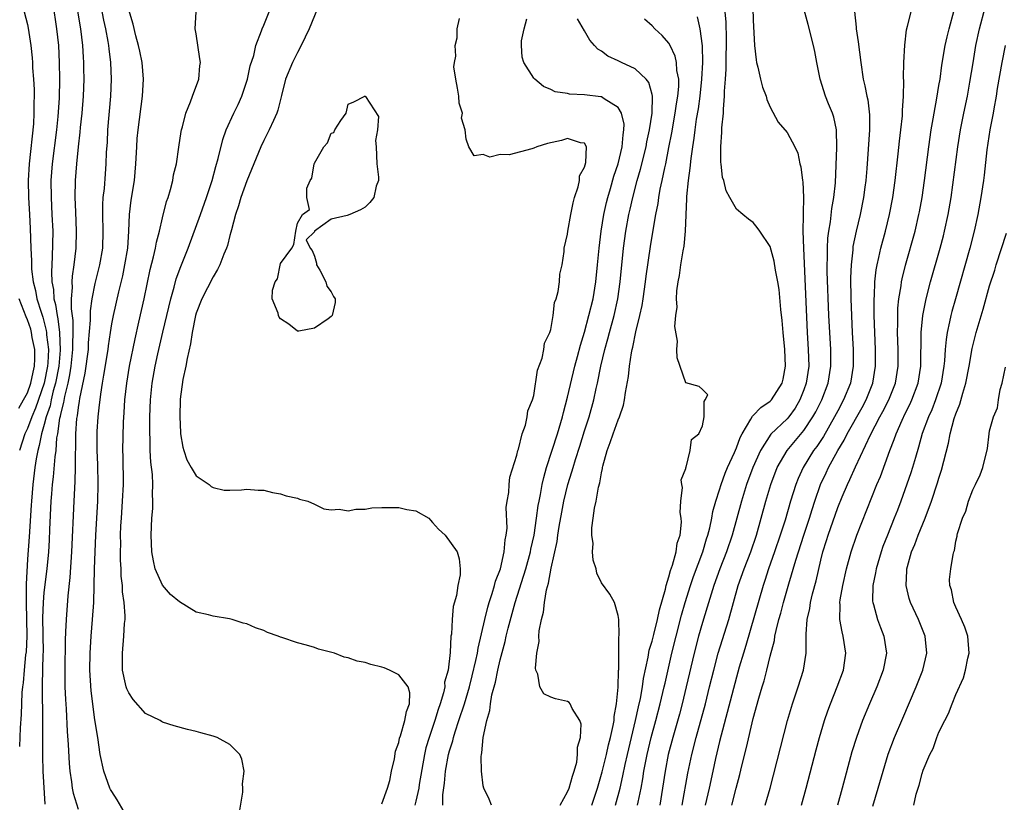
# Model space of a CAD drawing. Units: inches. Extents: x 2607000 to 2610000, y 1518000 to 1521000.
# Drawn here: x 2609002 to 2609119, y 1518547 to 1518640 of the extents above; entities that cross this region are included whole.
import ezdxf

# ---------------------------------------------------------------- set-up
doc = ezdxf.new("R2010")
doc.units = ezdxf.units.IN
doc.header["$MEASUREMENT"] = 0
doc.layers.add('LD26071518_2ft', color=73, linetype='Continuous')

msp = doc.modelspace()

# ---------------------------------------------------------------- linework, layer by layer
at = {"layer": 'LD26071518_2ft'}
for points, elevation in [([(2609005.09, 1518547.09), (2609004.88, 1518551), (2609004.83, 1518552.83), (2609004.81, 1518556.81), (2609004.82, 1518557.18), (2609004.77, 1518560.77), (2609004.8, 1518561.2), (2609004.87, 1518564.87), (2609004.89, 1518565.11), (2609004.83, 1518569.17), (2609004.9, 1518571), (2609005, 1518572.17), (2609005.34, 1518575), (2609005.52, 1518577), (2609005.62, 1518578.38), (2609005.67, 1518579.67), (2609005.83, 1518583), (2609005.89, 1518583.89), (2609005.98, 1518585), (2609006.1, 1518585.9), (2609006.28, 1518588.28), (2609006.39, 1518589), (2609006.5, 1518590.5), (2609006.59, 1518591), (2609006.86, 1518592.86), (2609006.92, 1518593.08), (2609007, 1518593.46), (2609007.31, 1518594.69), (2609007.43, 1518595.43), (2609007.82, 1518597), (2609008.03, 1518597.97), (2609008.19, 1518599), (2609008.4, 1518601), (2609008.38, 1518601.62), (2609008.43, 1518603), (2609008.41, 1518604.41), (2609008.21, 1518605.79), (2609008.22, 1518607), (2609008.33, 1518608.33), (2609008.29, 1518609), (2609008.33, 1518609.67), (2609008.55, 1518611), (2609008.79, 1518613), (2609008.82, 1518615), (2609008.72, 1518617.28), (2609008.67, 1518619), (2609008.71, 1518621), (2609008.85, 1518623), (2609009.04, 1518625), (2609009.25, 1518626.75), (2609009.3, 1518627.3), (2609009.49, 1518629), (2609009.65, 1518631), (2609009.71, 1518633), (2609009.7, 1518634.3), (2609009.69, 1518635), (2609009.64, 1518635.64), (2609009.58, 1518637), (2609009.33, 1518639), (2609008.67, 1518643)], 7426), ([(2609011.37, 1518643.37), (2609012.02, 1518640.02), (2609012.24, 1518639), (2609012.53, 1518637.47), (2609012.6, 1518637), (2609012.63, 1518636.63), (2609012.84, 1518635), (2609012.93, 1518633), (2609012.86, 1518631), (2609012.5, 1518627), (2609012.43, 1518625.57), (2609012.34, 1518624.34), (2609012.29, 1518623), (2609012.2, 1518621.8), (2609012.08, 1518620.08), (2609011.95, 1518619), (2609011.89, 1518618.11), (2609011.88, 1518617), (2609011.94, 1518615), (2609011.9, 1518613), (2609011.56, 1518611), (2609011, 1518608.82), (2609010.64, 1518607), (2609010.43, 1518605.57), (2609010.44, 1518604.44), (2609010.21, 1518601.79), (2609010.18, 1518601), (2609009.81, 1518598.19), (2609009.17, 1518595.17), (2609009.13, 1518594.87), (2609009, 1518594.11), (2609008.88, 1518593.12), (2609008.82, 1518592.82), (2609008.7, 1518591), (2609008.7, 1518589.3), (2609008.65, 1518588.65), (2609008.67, 1518587), (2609008.63, 1518585.37), (2609008.56, 1518584.56), (2609008.48, 1518583), (2609008.24, 1518577), (2609008.04, 1518573.96), (2609007.8, 1518571.8), (2609007.58, 1518569), (2609007.53, 1518567.53), (2609007.47, 1518566.53), (2609007.43, 1518563), (2609007.45, 1518561), (2609007.51, 1518559.51), (2609007.59, 1518558.41), (2609007.72, 1518555.72), (2609007.83, 1518554.17), (2609007.93, 1518551.93), (2609008.03, 1518551), (2609008.24, 1518549.76), (2609008.32, 1518549), (2609008.42, 1518548.42), (2609009, 1518546.51)], 7424), ([(2609088.91, 1518643), (2609089, 1518640.01), (2609089.15, 1518637), (2609089.32, 1518635.32), (2609089.38, 1518635), (2609089.54, 1518634.46), (2609089.85, 1518633), (2609090.07, 1518632.07), (2609090.52, 1518631), (2609090.61, 1518630.61), (2609091, 1518629.72), (2609091.93, 1518627.93), (2609093, 1518626.71), (2609093.91, 1518625), (2609094.26, 1518624.26), (2609094.5, 1518623), (2609094.64, 1518622.64), (2609094.84, 1518621), (2609094.87, 1518620.87), (2609094.96, 1518619), (2609094.89, 1518617.1), (2609094.92, 1518616.92), (2609094.87, 1518615), (2609094.93, 1518613), (2609095.38, 1518603), (2609095.51, 1518601), (2609095.56, 1518599), (2609095.28, 1518597), (2609095, 1518596.22), (2609094.53, 1518595), (2609093.96, 1518594.04), (2609093.19, 1518593), (2609093, 1518592.78), (2609091.07, 1518590.93), (2609089.85, 1518589), (2609088.93, 1518587), (2609088.19, 1518585), (2609087.59, 1518583), (2609086.49, 1518579), (2609085.82, 1518577), (2609085.04, 1518575), (2609084.31, 1518573), (2609084, 1518572), (2609083.55, 1518570.45), (2609083, 1518568.65), (2609082.52, 1518567), (2609081.99, 1518565), (2609081.06, 1518561), (2609080.58, 1518559), (2609080.25, 1518557.75), (2609079.46, 1518555), (2609078.93, 1518553), (2609078.55, 1518551), (2609078.25, 1518549), (2609077.91, 1518547)], 7402), ([(2609080.59, 1518547), (2609081.24, 1518550.76), (2609081.72, 1518553), (2609082.23, 1518555), (2609083.32, 1518559), (2609083.83, 1518561), (2609084.31, 1518563), (2609084.84, 1518565), (2609086.09, 1518569), (2609086.64, 1518571), (2609087.22, 1518573), (2609087.93, 1518575), (2609088.69, 1518577), (2609089.37, 1518579), (2609089.95, 1518581), (2609090.48, 1518583), (2609091.06, 1518585), (2609091.84, 1518587), (2609093, 1518589), (2609095, 1518591.39), (2609096.07, 1518593), (2609096.4, 1518593.6), (2609097.1, 1518595), (2609097.87, 1518597), (2609098.2, 1518599), (2609098.17, 1518601), (2609098.05, 1518603), (2609097.96, 1518605), (2609097.77, 1518610.23), (2609097.76, 1518611), (2609097.79, 1518611.79), (2609097.78, 1518613), (2609097.83, 1518614.17), (2609097.93, 1518615), (2609098.13, 1518616.13), (2609098.32, 1518617.68), (2609098.56, 1518619), (2609098.74, 1518620.74), (2609098.91, 1518624.91), (2609098.85, 1518627), (2609098.53, 1518628.53), (2609098.38, 1518629), (2609097.92, 1518630.08), (2609097.57, 1518631), (2609096.91, 1518633), (2609096.51, 1518635), (2609096.28, 1518636.28), (2609096.13, 1518637), (2609095.51, 1518639.51), (2609094.54, 1518643)], 7400), ([(2609006, 1518642), (2609006.45, 1518639), (2609006.67, 1518637), (2609006.78, 1518635), (2609006.82, 1518633), (2609006.77, 1518630.77), (2609006.61, 1518628.61), (2609006.43, 1518627), (2609005.94, 1518623), (2609005.79, 1518621), (2609005.8, 1518619), (2609005.91, 1518617), (2609006, 1518615), (2609005.95, 1518611.95), (2609005.84, 1518610.16), (2609005.9, 1518609), (2609006.08, 1518608.08), (2609006.13, 1518607), (2609006.33, 1518606.33), (2609006.51, 1518605), (2609006.62, 1518604.62), (2609006.82, 1518603), (2609006.9, 1518600.9), (2609006.72, 1518599), (2609006.34, 1518597), (2609006.07, 1518596.07), (2609005.82, 1518595), (2609005.69, 1518594.31), (2609005.23, 1518593), (2609005, 1518592.1), (2609004.68, 1518591), (2609004.41, 1518589.59), (2609004.23, 1518589), (2609004.04, 1518588.04), (2609003.88, 1518587), (2609003.64, 1518585), (2609003.48, 1518583), (2609003.46, 1518582.54), (2609003.2, 1518578.8), (2609003, 1518576.14), (2609002.84, 1518573.16), (2609002.87, 1518572.87), (2609002.85, 1518571), (2609002.92, 1518567), (2609002.86, 1518565.14), (2609002.78, 1518564.78), (2609002.61, 1518563), (2609002.5, 1518561.5), (2609002.4, 1518561), (2609002.34, 1518560.34), (2609002.27, 1518557.73), (2609002.15, 1518556.15), (2609002.07, 1518553.93)], 7428), ([(2609045, 1518547.15), (2609045.65, 1518549), (2609045.92, 1518549.92), (2609046.14, 1518551), (2609046.48, 1518552.48), (2609046.6, 1518553.4), (2609047, 1518554.41), (2609047.09, 1518554.91), (2609047.2, 1518555.2), (2609047.73, 1518557), (2609047.91, 1518558.09), (2609048.27, 1518559), (2609048.29, 1518560.29), (2609048.11, 1518561), (2609047, 1518562.41), (2609045.9, 1518563), (2609045.26, 1518563.26), (2609045, 1518563.35), (2609043.67, 1518563.67), (2609043, 1518563.9), (2609042.06, 1518564.06), (2609041, 1518564.45), (2609040.51, 1518564.51), (2609039.37, 1518565), (2609037.49, 1518565.49), (2609037, 1518565.66), (2609036.05, 1518565.95), (2609035, 1518566.21), (2609033.16, 1518566.84), (2609033, 1518566.88), (2609032.72, 1518567), (2609031.44, 1518567.44), (2609031, 1518567.69), (2609030.01, 1518568.01), (2609029, 1518568.47), (2609028.56, 1518568.56), (2609027.25, 1518569), (2609026.93, 1518569.07), (2609025, 1518569.37), (2609024.45, 1518569.55), (2609023, 1518569.84), (2609021, 1518571.09), (2609019.94, 1518571.94), (2609019, 1518573.06), (2609018.12, 1518575), (2609017.92, 1518575.92), (2609017.75, 1518577), (2609017.66, 1518579), (2609017.73, 1518581), (2609017.84, 1518582.16), (2609017.86, 1518583), (2609017.82, 1518583.82), (2609017.87, 1518585), (2609017.82, 1518586.18), (2609017.63, 1518587.63), (2609017.56, 1518589), (2609017.54, 1518590.46), (2609017.5, 1518591), (2609017.5, 1518593), (2609017.57, 1518595), (2609017.78, 1518597), (2609018.15, 1518599), (2609018.46, 1518600.46), (2609019.03, 1518603.03), (2609019.98, 1518607), (2609020.37, 1518608.37), (2609020.63, 1518609.37), (2609021.17, 1518610.83), (2609022.05, 1518613), (2609023.52, 1518617), (2609024.23, 1518619), (2609024.89, 1518621), (2609025.34, 1518622.66), (2609025.61, 1518623.61), (2609026.15, 1518625.85), (2609026.56, 1518627), (2609027.46, 1518629), (2609027.97, 1518630.03), (2609028.39, 1518631), (2609029.06, 1518633), (2609029.39, 1518634.61), (2609029.81, 1518635.81), (2609030.05, 1518637), (2609030.74, 1518638.74), (2609030.81, 1518639), (2609031, 1518639.42), (2609032.02, 1518641.98)], 7418), ([(2609037.73, 1518642.27), (2609036.38, 1518639), (2609035.45, 1518637), (2609035, 1518636.17), (2609034.4, 1518635), (2609033.57, 1518633), (2609033.09, 1518631.09), (2609032.67, 1518629.33), (2609032.54, 1518629), (2609032.14, 1518628.14), (2609031.64, 1518627), (2609031, 1518625.75), (2609030.66, 1518625), (2609029, 1518620.96), (2609028.29, 1518619), (2609027.99, 1518618.01), (2609027.64, 1518617), (2609027.16, 1518615.16), (2609027.11, 1518614.89), (2609027, 1518614.5), (2609026.7, 1518613.3), (2609026.59, 1518613), (2609026.27, 1518612.27), (2609025.78, 1518611), (2609025.53, 1518610.47), (2609025, 1518609.61), (2609023.67, 1518607), (2609023, 1518605.28), (2609022.92, 1518605), (2609022.53, 1518603), (2609022.33, 1518601.67), (2609021.93, 1518599.93), (2609021.77, 1518599), (2609021.43, 1518597.43), (2609021.11, 1518595.11), (2609021.04, 1518593), (2609021.13, 1518591.13), (2609021.14, 1518591), (2609021.42, 1518589.42), (2609021.52, 1518589), (2609021.9, 1518587.9), (2609022.4, 1518587), (2609023, 1518586), (2609024.54, 1518585), (2609024.76, 1518584.76), (2609025, 1518584.61), (2609026.32, 1518584.32), (2609027, 1518584.3), (2609028.35, 1518584.35), (2609029, 1518584.42), (2609030.32, 1518584.32), (2609031, 1518584.31), (2609032.04, 1518584.04), (2609033, 1518583.88), (2609033.65, 1518583.65), (2609035, 1518583.35), (2609035.25, 1518583.25), (2609036.22, 1518583), (2609037, 1518582.66), (2609038.11, 1518582.11), (2609039, 1518582), (2609039.93, 1518582.07), (2609041, 1518581.86), (2609041.92, 1518582.08), (2609043, 1518582.05), (2609043.79, 1518582.21), (2609045, 1518582.25), (2609046.25, 1518582.25), (2609047, 1518582.27), (2609047.96, 1518582.04), (2609049, 1518581.87), (2609050.54, 1518581), (2609050.74, 1518580.74), (2609051, 1518580.5), (2609051.69, 1518579.69), (2609052.48, 1518579), (2609053.93, 1518577), (2609054.16, 1518576.16), (2609054.28, 1518575), (2609054.26, 1518574.26), (2609053.98, 1518573), (2609053.85, 1518571.85), (2609053.46, 1518570.54), (2609053.34, 1518569), (2609053.23, 1518567.23), (2609053.18, 1518567), (2609053.09, 1518565.09), (2609052.83, 1518563), (2609052.43, 1518561.57), (2609052.44, 1518561), (2609052.31, 1518560.31), (2609051.92, 1518559), (2609051.67, 1518558.33), (2609051.28, 1518557), (2609050.58, 1518555), (2609050.22, 1518553.78), (2609050.05, 1518553), (2609049.42, 1518549.42), (2609049.36, 1518549), (2609049, 1518547.44), (2609048.88, 1518547)], 7416), ([(2609002.63, 1518641), (2609003, 1518639.48), (2609003.07, 1518639.07), (2609003.39, 1518637), (2609003.56, 1518635.56), (2609003.6, 1518635), (2609003.62, 1518634.38), (2609003.73, 1518633), (2609003.8, 1518631.8), (2609003.8, 1518631), (2609003.77, 1518630.23), (2609003.78, 1518629), (2609003.71, 1518627.71), (2609003.21, 1518623), (2609003.1, 1518621), (2609003.14, 1518619), (2609003.25, 1518617), (2609003.33, 1518615.33), (2609003.4, 1518613), (2609003.48, 1518611.48), (2609003.48, 1518611), (2609003.5, 1518610.5), (2609003.68, 1518609), (2609003.96, 1518607.96), (2609004.12, 1518607), (2609004.61, 1518605.39), (2609004.81, 1518604.81), (2609005.24, 1518603.24), (2609005.27, 1518603), (2609005.28, 1518602.72), (2609005.48, 1518601), (2609005.4, 1518599.4), (2609005.37, 1518599), (2609004.97, 1518597), (2609003.96, 1518594.04), (2609003.51, 1518593), (2609003, 1518591.62), (2609002.71, 1518591), (2609002.06, 1518589)], 7430), ([(2609015, 1518545.26), (2609013.63, 1518547.63), (2609013, 1518548.59), (2609012.86, 1518548.86), (2609012.78, 1518549), (2609012.05, 1518551), (2609011.63, 1518553), (2609011.34, 1518555), (2609011, 1518557.11), (2609010.54, 1518560.54), (2609010.4, 1518563), (2609010.42, 1518565), (2609010.55, 1518567), (2609010.73, 1518569), (2609010.85, 1518571), (2609010.94, 1518575), (2609011.01, 1518577), (2609011.1, 1518579), (2609011.34, 1518583), (2609011.4, 1518585), (2609011.35, 1518587.35), (2609011.27, 1518589), (2609011.25, 1518590.75), (2609011.27, 1518591.27), (2609011.38, 1518593), (2609011.56, 1518594.44), (2609011.6, 1518595), (2609011.68, 1518595.68), (2609011.89, 1518597), (2609012.07, 1518597.93), (2609012.55, 1518601), (2609012.59, 1518601.41), (2609012.83, 1518603), (2609013, 1518604.03), (2609013.19, 1518605), (2609013.82, 1518607.82), (2609014.3, 1518609.7), (2609014.56, 1518611), (2609014.89, 1518613), (2609015.02, 1518615.02), (2609015.09, 1518617), (2609015.31, 1518618.69), (2609015.69, 1518621), (2609015.86, 1518623), (2609015.95, 1518625), (2609016.02, 1518625.98), (2609016.11, 1518627), (2609016.65, 1518631), (2609016.76, 1518633), (2609016.59, 1518635), (2609016.33, 1518636.33), (2609016.18, 1518637), (2609015.86, 1518638.14), (2609015.53, 1518639.53), (2609015, 1518641.25)], 7422), ([(2609028.08, 1518545.92), (2609028.52, 1518548.52), (2609028.53, 1518549), (2609028.49, 1518549.51), (2609028.68, 1518551), (2609028.42, 1518552.42), (2609028.15, 1518553), (2609027, 1518554.19), (2609025.47, 1518555), (2609025, 1518555.16), (2609023.54, 1518555.54), (2609023, 1518555.71), (2609021.95, 1518555.95), (2609020.38, 1518556.38), (2609019, 1518556.81), (2609018.88, 1518556.88), (2609018.72, 1518557), (2609017, 1518557.84), (2609015.51, 1518559.51), (2609015, 1518560.31), (2609014.76, 1518560.76), (2609014.69, 1518561), (2609014.62, 1518561.38), (2609014.26, 1518563), (2609014.25, 1518565), (2609014.44, 1518567), (2609014.52, 1518568.52), (2609014.57, 1518569), (2609014.58, 1518569.42), (2609014.47, 1518571), (2609014.28, 1518572.28), (2609014.25, 1518573), (2609014.12, 1518574.12), (2609014.09, 1518575), (2609014.03, 1518576.03), (2609014.02, 1518577), (2609014.05, 1518577.95), (2609014.03, 1518579), (2609014.08, 1518580.08), (2609014.13, 1518581), (2609014.28, 1518583), (2609014.37, 1518585), (2609014.34, 1518588.34), (2609014.32, 1518589), (2609014.39, 1518592.39), (2609014.47, 1518593.53), (2609014.53, 1518595), (2609014.76, 1518597), (2609015.11, 1518599), (2609015.75, 1518602.25), (2609016.21, 1518604.21), (2609016.84, 1518607), (2609017.54, 1518610.46), (2609017.95, 1518611.95), (2609018.19, 1518613), (2609018.3, 1518613.7), (2609018.64, 1518615), (2609019, 1518616.6), (2609019.49, 1518618.51), (2609019.67, 1518619), (2609019.96, 1518619.96), (2609020.21, 1518621), (2609020.32, 1518621.68), (2609020.65, 1518623), (2609020.95, 1518624.95), (2609021.2, 1518626.8), (2609021.25, 1518627), (2609021.37, 1518627.37), (2609021.76, 1518629), (2609022.32, 1518630.32), (2609022.54, 1518631), (2609023.29, 1518633), (2609023.42, 1518634.58), (2609023.5, 1518635), (2609023.42, 1518635.42), (2609023, 1518638.39), (2609022.89, 1518639), (2609023.01, 1518641)], 7420), ([(2609075.28, 1518547), (2609075.34, 1518547.34), (2609075.7, 1518549), (2609075.9, 1518550.1), (2609076.03, 1518551), (2609076.42, 1518553), (2609076.9, 1518555), (2609077.45, 1518557), (2609077.98, 1518559), (2609078.45, 1518561), (2609078.54, 1518561.46), (2609079.35, 1518565), (2609079.85, 1518567), (2609080.51, 1518569.49), (2609080.94, 1518571), (2609081.55, 1518573), (2609081.91, 1518574.09), (2609083.01, 1518577), (2609083.47, 1518578.53), (2609083.62, 1518579), (2609083.84, 1518579.84), (2609084.08, 1518581), (2609084.22, 1518581.78), (2609084.56, 1518583), (2609085, 1518584.36), (2609085.19, 1518585), (2609085.67, 1518586.33), (2609085.95, 1518587), (2609086.76, 1518588.76), (2609087, 1518589.31), (2609087.46, 1518590.54), (2609087.7, 1518591), (2609088.72, 1518592.72), (2609088.9, 1518593.1), (2609089, 1518593.17), (2609089.88, 1518594.12), (2609091, 1518594.85), (2609091.15, 1518595), (2609092.42, 1518597), (2609092.54, 1518597.46), (2609092.82, 1518599), (2609092.73, 1518601), (2609092.54, 1518603), (2609092.43, 1518604.43), (2609092.27, 1518605.73), (2609092.08, 1518608.08), (2609091.92, 1518609), (2609091.63, 1518610.37), (2609091.47, 1518611.47), (2609091, 1518613.2), (2609089.76, 1518615), (2609089.46, 1518615.46), (2609089, 1518616.05), (2609088.44, 1518616.44), (2609087.77, 1518617), (2609087, 1518617.61), (2609086.23, 1518619), (2609085.78, 1518619.78), (2609085.51, 1518621), (2609085.36, 1518621.36), (2609085.2, 1518623), (2609085.16, 1518623.16), (2609085.14, 1518625), (2609085.28, 1518626.72), (2609085.26, 1518627.26), (2609085.45, 1518629), (2609085.45, 1518629.45), (2609085.6, 1518631), (2609085.6, 1518631.6), (2609085.72, 1518633), (2609085.79, 1518634.21), (2609085.79, 1518635.79), (2609085.82, 1518637), (2609085.81, 1518637.81), (2609085.77, 1518639.77), (2609085.67, 1518641)], 7404), ([(2609100.97, 1518641.03), (2609101.18, 1518639.18), (2609101.18, 1518639), (2609101.43, 1518637.43), (2609101.72, 1518635), (2609102.01, 1518633), (2609102.22, 1518632.22), (2609102.45, 1518631), (2609102.56, 1518630.56), (2609102.78, 1518628.78), (2609102.78, 1518627), (2609102.45, 1518622.45), (2609102.32, 1518621), (2609102.22, 1518620.22), (2609102.05, 1518619), (2609101.65, 1518617), (2609101.18, 1518615), (2609100.81, 1518613.19), (2609100.78, 1518612.78), (2609100.58, 1518611), (2609100.52, 1518609.48), (2609100.56, 1518607), (2609100.72, 1518603), (2609100.82, 1518601), (2609100.84, 1518599), (2609100.51, 1518597), (2609099.69, 1518595), (2609099, 1518593.73), (2609098.62, 1518593), (2609097.31, 1518590.69), (2609096.52, 1518589.48), (2609096.14, 1518589), (2609094.9, 1518587), (2609094.3, 1518585.7), (2609094.03, 1518585), (2609093.4, 1518583), (2609092.76, 1518580.76), (2609092.2, 1518579), (2609091.53, 1518577), (2609090.82, 1518575), (2609090.38, 1518573.62), (2609090.16, 1518573), (2609088.11, 1518565.89), (2609087.83, 1518565), (2609087.33, 1518563.33), (2609087, 1518562.15), (2609085, 1518554.51), (2609084.53, 1518552.53), (2609084.19, 1518551), (2609083.77, 1518549), (2609083.31, 1518547)], 7398), ([(2609086.45, 1518547), (2609086.98, 1518549), (2609087.39, 1518550.61), (2609087.63, 1518551.63), (2609088.19, 1518553.81), (2609089, 1518557.24), (2609089.66, 1518559.66), (2609090.05, 1518561), (2609090.27, 1518561.73), (2609090.6, 1518563), (2609091, 1518564.65), (2609091.5, 1518566.5), (2609091.56, 1518567), (2609091.7, 1518567.7), (2609092.04, 1518569), (2609092.26, 1518569.74), (2609092.58, 1518571), (2609093.2, 1518573.2), (2609094.03, 1518576.02), (2609094.98, 1518579), (2609095.64, 1518581), (2609095.96, 1518582.04), (2609096.27, 1518583), (2609096.96, 1518585), (2609097.63, 1518586.37), (2609097.91, 1518587), (2609099.01, 1518589), (2609099.76, 1518590.24), (2609100.13, 1518591), (2609101.88, 1518594.12), (2609102.36, 1518595), (2609103.17, 1518597), (2609103.49, 1518599), (2609103.48, 1518601), (2609103.39, 1518603), (2609103.33, 1518605), (2609103.3, 1518606.7), (2609103.31, 1518607), (2609103.35, 1518607.35), (2609103.4, 1518609), (2609103.56, 1518610.44), (2609103.67, 1518611), (2609103.89, 1518611.89), (2609104.12, 1518613), (2609104.65, 1518615), (2609105.14, 1518617), (2609105.53, 1518619), (2609105.81, 1518621), (2609106.17, 1518624.17), (2609106.32, 1518625.68), (2609106.49, 1518627), (2609106.67, 1518628.67), (2609106.69, 1518629), (2609106.68, 1518629.32), (2609106.8, 1518631), (2609106.83, 1518632.83), (2609106.81, 1518633.19), (2609106.85, 1518635), (2609106.95, 1518637.05), (2609107.15, 1518638.85), (2609107.28, 1518639.28), (2609107.69, 1518641)], 7396), ([(2609090.42, 1518547), (2609091, 1518549), (2609093.05, 1518557), (2609093.64, 1518559), (2609094.32, 1518561), (2609094.94, 1518563), (2609095.25, 1518565), (2609095.28, 1518566.72), (2609095.25, 1518567.25), (2609095.4, 1518569), (2609095.7, 1518570.3), (2609095.78, 1518571), (2609096.02, 1518572.02), (2609096.43, 1518573.57), (2609097, 1518576.03), (2609097.24, 1518577), (2609097.67, 1518578.33), (2609097.86, 1518579), (2609099, 1518582.24), (2609099.53, 1518583.53), (2609100.16, 1518585), (2609100.44, 1518585.56), (2609101.09, 1518587.09), (2609102.87, 1518590.87), (2609103.99, 1518593), (2609104.35, 1518593.65), (2609105.05, 1518595), (2609105.84, 1518597), (2609106.16, 1518599), (2609106.15, 1518601), (2609106.1, 1518603), (2609106.12, 1518604.12), (2609106.11, 1518605), (2609106.13, 1518605.87), (2609106.25, 1518607), (2609106.51, 1518608.51), (2609106.57, 1518609), (2609106.64, 1518609.36), (2609107.04, 1518610.96), (2609108.16, 1518615), (2609108.63, 1518617), (2609108.69, 1518617.31), (2609108.99, 1518619), (2609109.27, 1518621), (2609109.79, 1518625), (2609110.08, 1518627), (2609110.31, 1518628.31), (2609110.41, 1518629), (2609110.75, 1518630.75), (2609111, 1518632.28), (2609111.12, 1518633), (2609111.34, 1518634.66), (2609111.73, 1518637), (2609111.96, 1518638.04), (2609112.19, 1518639), (2609112.8, 1518641.2)], 7394), ([(2609094.7, 1518547), (2609095.27, 1518549), (2609096.44, 1518553.56), (2609096.83, 1518555), (2609097.42, 1518557), (2609097.83, 1518558.17), (2609098.14, 1518559), (2609098.94, 1518561), (2609099.68, 1518563), (2609099.97, 1518565), (2609099.66, 1518567), (2609099.51, 1518567.51), (2609099.25, 1518569), (2609099.29, 1518570.71), (2609099.26, 1518571), (2609099.3, 1518571.3), (2609099.61, 1518573), (2609100.06, 1518575), (2609100.59, 1518577), (2609101.25, 1518579), (2609103.65, 1518585), (2609104.05, 1518585.95), (2609105.17, 1518589), (2609105.7, 1518590.3), (2609105.92, 1518591), (2609106.62, 1518592.62), (2609107, 1518593.4), (2609107.55, 1518594.45), (2609107.79, 1518595), (2609108.53, 1518597), (2609108.84, 1518599), (2609108.9, 1518603), (2609109.09, 1518605), (2609109.47, 1518607), (2609110, 1518609), (2609111.13, 1518613), (2609111.53, 1518614.47), (2609111.67, 1518615), (2609112.1, 1518617), (2609112.43, 1518619), (2609113.24, 1518625), (2609113.56, 1518627), (2609113.95, 1518629), (2609114.36, 1518631), (2609114.66, 1518632.66), (2609115.03, 1518634.97), (2609115.37, 1518637), (2609115.81, 1518639), (2609116.48, 1518641.52)], 7392), ([(2609052.2, 1518547), (2609052.21, 1518548.21), (2609052.41, 1518549.59), (2609052.52, 1518551), (2609052.88, 1518553), (2609053, 1518553.42), (2609053.39, 1518554.61), (2609053.47, 1518555), (2609053.67, 1518555.67), (2609054.13, 1518557), (2609054.77, 1518559), (2609055.37, 1518561), (2609055.7, 1518562.3), (2609056.13, 1518564.13), (2609056.31, 1518565), (2609056.4, 1518565.6), (2609057.19, 1518569), (2609057.55, 1518570.45), (2609057.71, 1518571), (2609058.07, 1518572.07), (2609058.34, 1518573), (2609058.47, 1518573.53), (2609059.04, 1518575), (2609059.5, 1518577), (2609059.59, 1518578.41), (2609059.71, 1518579), (2609059.82, 1518579.82), (2609059.74, 1518582.26), (2609059.85, 1518583), (2609060.04, 1518584.04), (2609060.07, 1518585), (2609060.14, 1518585.86), (2609061, 1518588.46), (2609061.12, 1518589), (2609061.19, 1518589.19), (2609061.6, 1518591), (2609062, 1518592), (2609062.21, 1518593), (2609062.29, 1518593.71), (2609062.85, 1518595), (2609063, 1518595.55), (2609063.45, 1518598.55), (2609063.97, 1518599.97), (2609064.18, 1518601), (2609064.26, 1518601.74), (2609064.89, 1518603), (2609065, 1518603.35), (2609065.28, 1518605), (2609065.46, 1518606.54), (2609065.63, 1518607), (2609065.87, 1518607.87), (2609066.02, 1518609), (2609066.08, 1518609.92), (2609066.34, 1518611), (2609066.58, 1518612.58), (2609066.61, 1518613), (2609067, 1518614.67), (2609067.03, 1518615), (2609067.38, 1518617), (2609067.64, 1518618.36), (2609067.83, 1518619), (2609068.27, 1518620.27), (2609068.4, 1518621), (2609068.42, 1518621.58), (2609069, 1518622.59), (2609069.14, 1518623.14), (2609069.23, 1518625), (2609069, 1518625.45), (2609068.53, 1518625.47), (2609067, 1518625.99), (2609066.26, 1518625.74), (2609064.61, 1518625.39), (2609063.36, 1518625), (2609063, 1518624.85), (2609062.77, 1518624.77), (2609060.07, 1518624.07), (2609059, 1518624.08), (2609057.79, 1518623.79), (2609057, 1518624.1), (2609055.92, 1518623.92), (2609055.31, 1518625), (2609055, 1518625.89), (2609054.85, 1518627), (2609054.41, 1518628.41), (2609054.53, 1518629), (2609054.16, 1518630.16), (2609054.12, 1518631), (2609053.97, 1518631.97), (2609053.75, 1518633), (2609053.53, 1518634.47), (2609053.58, 1518635), (2609053.76, 1518635.76), (2609053.69, 1518637), (2609053.91, 1518637.91), (2609053.92, 1518639), (2609054.21, 1518640.21)], 7414), ([(2609057.98, 1518547), (2609057.69, 1518547.69), (2609057.08, 1518549), (2609057, 1518549.29), (2609056.78, 1518551), (2609056.74, 1518552.74), (2609056.78, 1518553), (2609056.83, 1518553.17), (2609056.98, 1518555), (2609057.42, 1518557), (2609057.8, 1518558.2), (2609057.87, 1518559), (2609058.04, 1518560.04), (2609058.45, 1518561.55), (2609058.72, 1518563), (2609059, 1518564.21), (2609059.61, 1518566.39), (2609059.74, 1518567), (2609059.97, 1518567.97), (2609060.8, 1518571), (2609062.07, 1518575), (2609062.6, 1518577), (2609062.66, 1518577.34), (2609063.02, 1518579), (2609063.33, 1518581), (2609063.52, 1518582.48), (2609063.62, 1518583), (2609063.78, 1518583.78), (2609064, 1518585), (2609064.17, 1518585.83), (2609064.5, 1518587), (2609065.79, 1518591), (2609066.39, 1518593), (2609066.5, 1518593.5), (2609067, 1518595.32), (2609067.84, 1518599), (2609068.17, 1518600.17), (2609068.51, 1518601.49), (2609069, 1518603.02), (2609069.53, 1518605), (2609070.01, 1518607), (2609070.35, 1518609), (2609070.56, 1518611), (2609070.75, 1518613), (2609070.99, 1518615), (2609071.31, 1518617), (2609071.6, 1518618.4), (2609071.75, 1518619), (2609072.07, 1518620.07), (2609072.47, 1518621.53), (2609072.99, 1518623), (2609073.47, 1518625), (2609073.57, 1518626.43), (2609073.68, 1518627), (2609073.7, 1518627.7), (2609073.4, 1518629), (2609073, 1518629.68), (2609071.32, 1518630.68), (2609071, 1518630.91), (2609070.93, 1518630.93), (2609069, 1518631.16), (2609067.24, 1518631.24), (2609067, 1518631.31), (2609065.53, 1518631.53), (2609065, 1518631.8), (2609064.13, 1518632.13), (2609063.11, 1518633), (2609063, 1518633.12), (2609061.83, 1518635), (2609061.62, 1518635.62), (2609061.53, 1518637), (2609061.55, 1518637.55), (2609061.85, 1518639), (2609062.17, 1518640.17)], 7412), ([(2609066.13, 1518547), (2609067, 1518548.55), (2609067.19, 1518549), (2609067.57, 1518550.43), (2609067.78, 1518551), (2609068.08, 1518552.08), (2609068.19, 1518553), (2609068.16, 1518553.84), (2609068.51, 1518555), (2609068.6, 1518556.6), (2609068.45, 1518557), (2609067.55, 1518558.45), (2609067.31, 1518559), (2609067.17, 1518559.17), (2609067, 1518559.27), (2609065.57, 1518559.57), (2609065, 1518559.79), (2609064.17, 1518560.17), (2609063.7, 1518561), (2609063.48, 1518562.52), (2609063.25, 1518563), (2609063.2, 1518563.2), (2609063.35, 1518565), (2609063.63, 1518566.37), (2609063.6, 1518567), (2609063.63, 1518567.63), (2609063.91, 1518569), (2609064.14, 1518569.86), (2609064.25, 1518571), (2609064.5, 1518572.5), (2609064.72, 1518573.28), (2609065.06, 1518575.06), (2609065.76, 1518578.24), (2609065.85, 1518579), (2609066, 1518580), (2609066.3, 1518581.7), (2609066.56, 1518583), (2609067.04, 1518585), (2609067.51, 1518586.48), (2609067.65, 1518587), (2609067.93, 1518587.93), (2609068.46, 1518589.54), (2609069, 1518591.33), (2609069.54, 1518593), (2609070.1, 1518595), (2609070.38, 1518596.38), (2609070.53, 1518597), (2609070.93, 1518599), (2609071.42, 1518601), (2609071.78, 1518602.23), (2609071.96, 1518603), (2609072.51, 1518605), (2609072.95, 1518607), (2609073.23, 1518609), (2609073.61, 1518613), (2609073.88, 1518615), (2609074.26, 1518617), (2609074.4, 1518617.6), (2609074.71, 1518619), (2609075.23, 1518621), (2609075.64, 1518622.36), (2609076.3, 1518625), (2609076.4, 1518625.6), (2609076.71, 1518627), (2609077, 1518629), (2609077.04, 1518631), (2609077, 1518631.2), (2609076.62, 1518632.62), (2609076.3, 1518633), (2609075, 1518634.23), (2609073.37, 1518635), (2609073, 1518635.2), (2609071.75, 1518635.75), (2609071, 1518636.35), (2609070.58, 1518636.58), (2609070.17, 1518637), (2609069.63, 1518637.63), (2609069, 1518638.74), (2609068.16, 1518640.16)], 7410), ([(2609069.87, 1518547), (2609070.53, 1518549), (2609071.08, 1518550.92), (2609071.6, 1518553), (2609071.85, 1518554.15), (2609072.09, 1518555), (2609072.41, 1518556.41), (2609072.5, 1518557), (2609072.52, 1518557.48), (2609072.79, 1518559), (2609072.98, 1518560.98), (2609073.04, 1518562.96), (2609073.05, 1518563.05), (2609073.07, 1518566.93), (2609073.11, 1518567.11), (2609073.05, 1518569), (2609073, 1518569.47), (2609072.54, 1518571), (2609072, 1518572), (2609071, 1518573.35), (2609070.47, 1518574.47), (2609070.39, 1518575), (2609070.02, 1518576.02), (2609069.96, 1518577), (2609070.02, 1518577.98), (2609069.86, 1518579), (2609069.85, 1518579.85), (2609070.03, 1518581), (2609070.18, 1518582.17), (2609070.37, 1518583), (2609070.65, 1518584.65), (2609070.81, 1518585.19), (2609071, 1518586.36), (2609071.13, 1518586.87), (2609071.13, 1518587), (2609071.17, 1518587.17), (2609071.68, 1518589), (2609072.05, 1518589.95), (2609072.38, 1518591), (2609073, 1518592.65), (2609073.15, 1518593), (2609073.61, 1518594.39), (2609073.75, 1518595), (2609073.87, 1518595.87), (2609074.21, 1518597.79), (2609074.35, 1518599), (2609074.58, 1518600.58), (2609074.66, 1518601), (2609074.73, 1518601.27), (2609075.09, 1518603.09), (2609075.56, 1518605), (2609075.82, 1518606.18), (2609075.95, 1518607), (2609076.24, 1518609), (2609076.32, 1518609.68), (2609076.81, 1518613.19), (2609077.13, 1518615.13), (2609077.47, 1518617), (2609077.73, 1518618.27), (2609077.82, 1518619), (2609077.98, 1518619.98), (2609078.2, 1518621), (2609078.5, 1518622.5), (2609078.62, 1518623), (2609079, 1518624.92), (2609079.34, 1518626.66), (2609079.76, 1518629), (2609079.9, 1518630.1), (2609080.06, 1518631), (2609080.16, 1518632.16), (2609080.16, 1518633), (2609079.95, 1518634.05), (2609079.9, 1518635), (2609079.76, 1518635.76), (2609079.15, 1518637), (2609079, 1518637.27), (2609078.21, 1518638.21), (2609077.32, 1518639), (2609077, 1518639.32), (2609076.11, 1518640.11)], 7408), ([(2609072.68, 1518547), (2609073.22, 1518549), (2609073.55, 1518550.45), (2609073.81, 1518551.81), (2609074.08, 1518553), (2609075.06, 1518557), (2609075.38, 1518558.62), (2609075.62, 1518559.62), (2609075.86, 1518561), (2609075.99, 1518562.01), (2609076.54, 1518564.54), (2609076.66, 1518565.34), (2609077, 1518566.42), (2609077.2, 1518567.2), (2609077.66, 1518569), (2609077.88, 1518570.12), (2609078.6, 1518572.6), (2609078.67, 1518573), (2609079, 1518574.04), (2609079.19, 1518574.81), (2609079.43, 1518575.43), (2609079.86, 1518577), (2609079.98, 1518578.02), (2609080.33, 1518579), (2609080.51, 1518580.51), (2609080.47, 1518581), (2609080.34, 1518581.66), (2609080.42, 1518583), (2609080.63, 1518584.63), (2609080.54, 1518585), (2609080.45, 1518585.55), (2609081, 1518586.88), (2609081.01, 1518586.99), (2609081.05, 1518587.05), (2609081.52, 1518589), (2609081.69, 1518590.31), (2609082.55, 1518591), (2609083, 1518591.95), (2609083.19, 1518593), (2609083.16, 1518594.83), (2609083.29, 1518595), (2609083.61, 1518595.61), (2609083, 1518596.25), (2609082.59, 1518596.59), (2609081, 1518597.04), (2609079.98, 1518599.98), (2609079.94, 1518601), (2609080.01, 1518601.99), (2609079.69, 1518603.69), (2609079.83, 1518605), (2609079.99, 1518606.01), (2609079.92, 1518607), (2609079.94, 1518607.94), (2609080.11, 1518609), (2609080.26, 1518609.74), (2609080.41, 1518611), (2609080.68, 1518612.68), (2609080.79, 1518613.21), (2609080.95, 1518615), (2609081.13, 1518618.87), (2609081.12, 1518619.12), (2609081.31, 1518621), (2609081.53, 1518622.47), (2609081.62, 1518623.62), (2609081.82, 1518625), (2609081.99, 1518626.01), (2609082.1, 1518627), (2609082.28, 1518628.28), (2609082.5, 1518629.5), (2609082.7, 1518631), (2609082.92, 1518633), (2609083.01, 1518635.01), (2609082.97, 1518636.97), (2609082.7, 1518639), (2609082.39, 1518640.39)], 7406), ([(2609118.84, 1518637), (2609118.44, 1518635), (2609117.91, 1518631.91), (2609117.77, 1518631), (2609117.49, 1518629.49), (2609117.41, 1518629), (2609117.02, 1518627), (2609116.66, 1518624.66), (2609116.34, 1518621.66), (2609116.26, 1518621), (2609115.97, 1518619), (2609115.61, 1518617), (2609115.17, 1518615), (2609114.66, 1518613), (2609112.94, 1518607), (2609112.52, 1518605.48), (2609112.4, 1518605), (2609112.26, 1518604.26), (2609111.97, 1518603), (2609111.83, 1518602.17), (2609111.73, 1518601), (2609111.65, 1518599.65), (2609111.58, 1518599), (2609111.26, 1518597), (2609110.6, 1518595), (2609110.16, 1518593.84), (2609109.75, 1518593), (2609109.02, 1518591.02), (2609108.59, 1518589.41), (2609108.2, 1518588.2), (2609107.86, 1518587), (2609107.65, 1518586.35), (2609106.47, 1518583), (2609106.07, 1518581.93), (2609105.7, 1518581), (2609104.89, 1518579), (2609104.36, 1518577.64), (2609104.13, 1518577), (2609103.54, 1518575), (2609103.48, 1518574.52), (2609103.16, 1518573), (2609103.14, 1518571.14), (2609103.15, 1518571), (2609103.23, 1518570.77), (2609103.7, 1518569), (2609104.05, 1518568.05), (2609104.47, 1518567), (2609104.77, 1518565), (2609104.39, 1518563), (2609103.62, 1518561), (2609102.76, 1518559), (2609101.94, 1518557), (2609101.21, 1518555), (2609100.69, 1518553.31), (2609099.54, 1518549), (2609098.96, 1518547)], 7390), ([(2609103.15, 1518546.85), (2609103.8, 1518549), (2609104.37, 1518551), (2609104.99, 1518553.01), (2609105.73, 1518555), (2609106.7, 1518557.3), (2609108.31, 1518561), (2609109.1, 1518563), (2609109.56, 1518565), (2609109.38, 1518567), (2609108.59, 1518569), (2609107.64, 1518571), (2609107.48, 1518571.48), (2609107.1, 1518573), (2609107.19, 1518574.81), (2609107.19, 1518575), (2609107.25, 1518575.25), (2609107.76, 1518577), (2609108.13, 1518577.87), (2609108.54, 1518579), (2609109.37, 1518581), (2609110.11, 1518583), (2609110.83, 1518585.17), (2609111, 1518585.75), (2609111.31, 1518586.69), (2609112.12, 1518589.88), (2609112.32, 1518591), (2609112.81, 1518592.81), (2609113, 1518593.36), (2609113.48, 1518594.52), (2609113.82, 1518595.82), (2609114.19, 1518597), (2609114.56, 1518599), (2609114.91, 1518601.09), (2609115.41, 1518603), (2609116.23, 1518605.77), (2609117, 1518608.52), (2609117.61, 1518610.39), (2609117.79, 1518611), (2609119, 1518614.78)], 7388), ([(2609001.98, 1518594.02), (2609002.55, 1518595), (2609003, 1518595.84), (2609003.42, 1518597), (2609003.69, 1518598.31), (2609003.85, 1518599), (2609003.89, 1518599.89), (2609003.88, 1518601), (2609003.58, 1518602.42), (2609003.5, 1518603), (2609003.39, 1518603.39), (2609003, 1518604.5), (2609002.85, 1518604.85), (2609002.02, 1518607)], 7432), ([(2609108.03, 1518547), (2609108.3, 1518548.3), (2609108.65, 1518549.35), (2609109, 1518550.75), (2609109.13, 1518551.13), (2609109.92, 1518553), (2609110.29, 1518553.71), (2609110.74, 1518555), (2609111, 1518555.63), (2609111.68, 1518557), (2609112.14, 1518557.86), (2609112.56, 1518559), (2609113, 1518560.08), (2609113.91, 1518562.09), (2609114.15, 1518563), (2609114.42, 1518564.42), (2609114.56, 1518565), (2609114.42, 1518567), (2609114.08, 1518568.08), (2609113.68, 1518569), (2609113, 1518570.44), (2609112.76, 1518571), (2609112.49, 1518572.49), (2609112.29, 1518573), (2609112.26, 1518573.74), (2609112.4, 1518575), (2609112.69, 1518576.69), (2609112.77, 1518577), (2609112.84, 1518577.16), (2609113, 1518578.28), (2609113.14, 1518578.86), (2609113.15, 1518579), (2609113.18, 1518579.18), (2609113.78, 1518581), (2609114.17, 1518581.83), (2609114.5, 1518583), (2609115, 1518584.35), (2609115.33, 1518585), (2609115.86, 1518586.14), (2609116.18, 1518587), (2609116.73, 1518589.27), (2609116.94, 1518591), (2609117, 1518591.34), (2609117.45, 1518593), (2609117.92, 1518594.08), (2609118.03, 1518595), (2609118.25, 1518596.25), (2609118.49, 1518597), (2609118.87, 1518598.87)], 7386)]:
    msp.add_lwpolyline(points, dxfattribs=dict(at, elevation=elevation))
at = {"layer": 'LD26071518_2ft', "elevation": 7414}
msp.add_lwpolyline([(2609041.18, 1518617), (2609040.87, 1518616.87), (2609039, 1518616.44), (2609037.01, 1518615), (2609037, 1518614.94), (2609036.03, 1518613.97), (2609036.5, 1518613), (2609036.73, 1518612.73), (2609037, 1518612.03), (2609037.23, 1518611.23), (2609037.26, 1518611), (2609037.63, 1518610.37), (2609038.34, 1518609), (2609038.47, 1518608.47), (2609039, 1518607.8), (2609039.28, 1518607.28), (2609039.45, 1518607), (2609039.45, 1518606.55), (2609039.11, 1518605), (2609039, 1518604.9), (2609038.63, 1518604.63), (2609037, 1518603.5), (2609035.15, 1518603.15), (2609035, 1518603.14), (2609033.99, 1518603.99), (2609033, 1518604.62), (2609032.83, 1518604.83), (2609032.76, 1518605), (2609032.71, 1518605.29), (2609031.99, 1518607), (2609032.02, 1518608.02), (2609032.36, 1518609), (2609032.63, 1518609.37), (2609033, 1518611.16), (2609034.31, 1518613), (2609034.56, 1518613.44), (2609034.82, 1518615), (2609035, 1518615.94), (2609035.59, 1518617), (2609036.41, 1518617.59), (2609036.12, 1518619), (2609036.11, 1518620.11), (2609036.51, 1518621), (2609036.71, 1518621.29), (2609036.98, 1518623), (2609037, 1518623.05), (2609038.13, 1518625), (2609038.54, 1518625.46), (2609039, 1518626.6), (2609039.29, 1518626.71), (2609039.44, 1518627), (2609040.13, 1518628.13), (2609040.76, 1518629), (2609041, 1518630.07), (2609041.68, 1518630.32), (2609042.96, 1518631), (2609043, 1518631.04), (2609043.04, 1518630.96), (2609044.61, 1518628.61), (2609044.49, 1518627), (2609044.24, 1518625.76), (2609044.33, 1518625), (2609044.4, 1518623), (2609044.6, 1518621.4), (2609044.58, 1518621), (2609044.33, 1518620.33), (2609044.04, 1518619), (2609043.58, 1518618.41), (2609043, 1518617.85), (2609042.47, 1518617.53)], close=True, dxfattribs=at)

doc.saveas('drawing.dxf')
